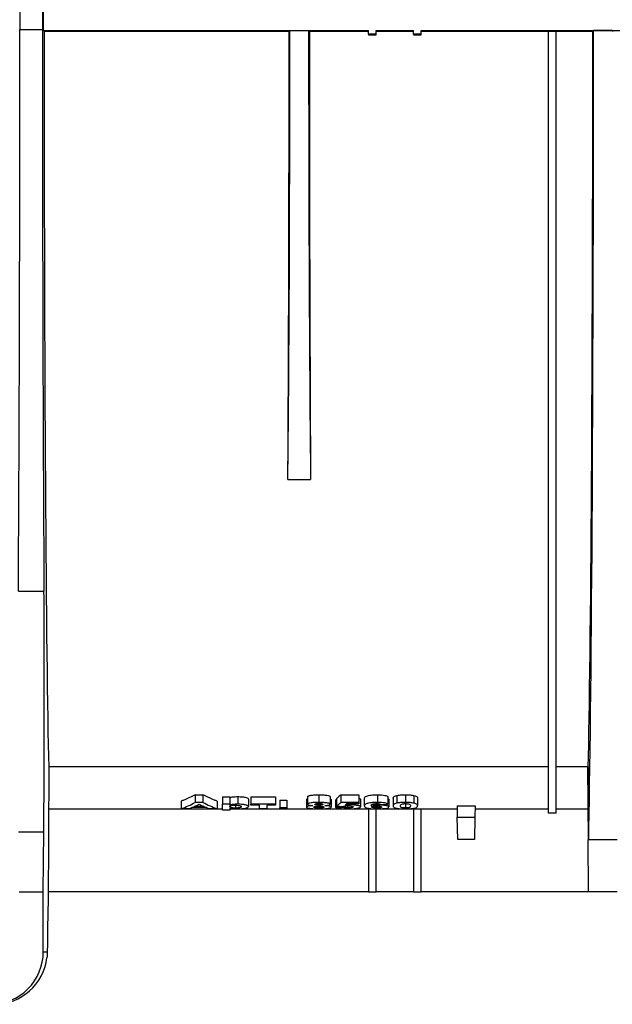
# Model space of a CAD drawing. Units: millimetres. Extents: x -626 to 6636, y -704 to 3696.
# Drawn here: x 1225 to 1383, y 2020 to 2283 of the extents above; entities that cross this region are included whole.
import ezdxf

# ---------------------------------------------------------------- set-up
doc = ezdxf.new("R2010")
doc.units = ezdxf.units.MM
doc.header["$LTSCALE"] = 10

msp = doc.modelspace()

# ---------------------------------------------------------------- linework, layer by layer
at = {"color": 7, "linetype": 'Continuous', "lineweight": 25}
for p, q in [((1225.17628, 2565.44694), (1225.17628, 2280.48185)), ((1231.17628, 2515.48185), (1231.17628, 2280.48185)), ((1231.42936, 2280.22877), (1231.42936, 2285.73493)), ((1225.17628, 2280.48185), (1231.17628, 2280.48185)), ((1231.63008, 2280.02805), (1231.42936, 2280.22877)), ((1231.42936, 2280.22877), (1297.17628, 2280.22877)), ((1231.63008, 2280.02805), (1296.97556, 2280.02805)), ((1297.17628, 2280.22877), (1296.97556, 2280.02805)), ((1297.17628, 2280.22877), (1302.17628, 2280.22877)), ((1302.17628, 2280.22877), (1318.17628, 2280.22877)), ((1302.17628, 2280.22877), (1302.377, 2280.02805)), ((1302.377, 2280.02805), (1318.17628, 2280.02805)), ((1318.17628, 2279.22877), (1318.17628, 2280.22877)), ((1320.17628, 2280.22877), (1330.17628, 2280.22877)), ((1320.17628, 2279.22877), (1320.17628, 2280.22877)), ((1320.17628, 2280.02805), (1330.17628, 2280.02805)), ((1330.17628, 2279.22877), (1330.17628, 2280.22877)), ((1332.17628, 2280.22877), (1440.67628, 2280.22877)), ((1332.17628, 2279.22877), (1332.17628, 2280.22877)), ((1332.17628, 2280.02805), (1366.17628, 2280.02805)), ((1366.17628, 2280.03678), (1368.17628, 2280.03678)), ((1366.17628, 2071.50151), (1366.17628, 2280.03678)), ((1368.17628, 2071.50151), (1368.17628, 2280.03678)), ((1368.17628, 2280.02805), (1377.97556, 2280.02805)), ((1378.17625, 2280.22874), (1377.97556, 2280.02805)), ((1383.17631, 2280.22874), (1378.17625, 2280.22874)), ((1383.17631, 2280.22874), (1383.377, 2280.02805)), ((1320.17628, 2279.22877), (1318.17628, 2279.22877)), ((1318.17628, 2279.22877), (1318.17628, 2279.02801)), ((1318.17628, 2279.02801), (1320.17628, 2279.02801)), ((1320.17628, 2279.02801), (1320.17628, 2279.22877)), ((1332.17628, 2279.22877), (1330.17628, 2279.22877)), ((1330.17628, 2279.22877), (1330.17628, 2279.02801)), ((1330.17628, 2279.02801), (1332.17628, 2279.02801)), ((1332.17628, 2279.02801), (1332.17628, 2279.22877)), ((1296.64302, 2160.48185), (1302.70954, 2160.48185)), ((1224.76166, 2130.6536), (1231.5909, 2130.6536)), ((1232.85489, 2083.79045), (1232.67041, 2047.17564)), ((1366.17628, 2083.79045), (1232.85489, 2083.79045)), ((1376.57657, 2083.79045), (1368.17628, 2083.79045)), ((1376.57657, 2083.79045), (1376.75074, 2083.79045)), ((1376.57657, 2083.79045), (1376.74622, 2064.35082)), ((1376.75074, 2083.79045), (1376.84869, 2064.35082)), ((1271.95633, 2076.36424), (1273.99359, 2076.36424)), ((1271.95633, 2076.36424), (1271.95633, 2074.32657)), ((1273.99359, 2076.36424), (1273.99359, 2074.32657)), ((1279.20192, 2075.85503), (1281.125, 2075.85503)), ((1279.20192, 2075.85503), (1279.20192, 2073.82238)), ((1281.125, 2075.85503), (1281.125, 2073.82238)), ((1283.26242, 2075.87844), (1283.26242, 2073.84557)), ((1286.125, 2075.22903), (1286.125, 2073.20252)), ((1286.76602, 2075.85503), (1293.30448, 2075.85503)), ((1286.76602, 2075.85503), (1286.76602, 2073.82238)), ((1293.30448, 2075.85503), (1293.30448, 2073.82238)), ((1294.45833, 2074.94617), (1296.38141, 2074.94617)), ((1294.45833, 2074.94617), (1294.45833, 2072.92242)), ((1296.38141, 2074.94617), (1296.38141, 2072.92242)), ((1301.63782, 2075.1007), (1301.63782, 2073.07545)), ((1301.89423, 2075.88431), (1301.89423, 2073.85138)), ((1304.90705, 2076.36424), (1304.90705, 2074.32657)), ((1307.91987, 2075.88431), (1307.91987, 2073.85138)), ((1308.17628, 2075.11388), (1308.17628, 2073.08849)), ((1309.33013, 2075.09397), (1309.33013, 2073.06878)), ((1309.58654, 2075.33596), (1309.58654, 2073.3084)), ((1310.74038, 2076.33915), (1315.61218, 2076.33915)), ((1310.74038, 2076.33915), (1310.74038, 2074.30173)), ((1315.61218, 2076.33915), (1315.61218, 2074.30173)), ((1315.99679, 2075.16431), (1315.99679, 2073.13844)), ((1317.02243, 2075.42484), (1317.02243, 2073.39642)), ((1320.56009, 2076.36424), (1320.56009, 2074.32657)), ((1323.30448, 2075.87002), (1323.30448, 2073.83722)), ((1323.56089, 2075.13774), (1323.56089, 2073.11212)), ((1324.71474, 2075.43951), (1324.71474, 2073.41094)), ((1325.70432, 2076.16783), (1325.70432, 2074.1321)), ((1327.98397, 2076.36424), (1327.98397, 2074.32657)), ((1330.27163, 2076.16554), (1330.27163, 2074.12983)), ((1331.2532, 2075.43609), (1331.2532, 2073.40756)), ((1279.20192, 2072.50185), (1232.79802, 2072.50185)), ((1268.17628, 2074.65668), (1268.17628, 2072.63575)), ((1270.22756, 2072.63575), (1268.17628, 2072.63575)), ((1274.90905, 2072.98194), (1271.07091, 2072.98194)), ((1274.29807, 2073.2483), (1271.67388, 2073.2483)), ((1273.99359, 2074.32657), (1271.95633, 2074.32657)), ((1277.79166, 2072.63575), (1275.7524, 2072.63575)), ((1277.79166, 2074.65668), (1277.79166, 2072.63575)), ((1279.20192, 2072.26492), (1279.20192, 2073.82238)), ((1281.125, 2073.82238), (1279.20192, 2073.82238)), ((1281.125, 2072.26492), (1279.20192, 2072.26492)), ((1281.125, 2073.82238), (1281.125, 2073.63493)), ((1281.125, 2072.77054), (1281.125, 2072.26492)), ((1318.17628, 2072.50185), (1281.125, 2072.50185)), ((1282.71554, 2073.57938), (1282.71554, 2072.82484)), ((1293.30448, 2073.82238), (1286.76602, 2073.82238)), ((1286.76602, 2073.57275), (1286.76602, 2073.82238)), ((1289.07371, 2073.57275), (1286.76602, 2073.57275)), ((1289.07371, 2072.63575), (1289.07371, 2073.57275)), ((1290.99679, 2072.63575), (1289.07371, 2072.63575)), ((1290.99679, 2073.57275), (1290.99679, 2072.63575)), ((1293.30448, 2073.57275), (1290.99679, 2073.57275)), ((1293.30448, 2073.82238), (1293.30448, 2073.57275)), ((1296.38141, 2072.92242), (1294.45833, 2072.92242)), ((1294.45833, 2072.63575), (1294.45833, 2072.92242)), ((1296.38141, 2072.63575), (1294.45833, 2072.63575)), ((1296.38141, 2072.92242), (1296.38141, 2072.63575)), ((1304.90104, 2074.02559), (1304.90104, 2073.6174)), ((1304.93109, 2073.34091), (1304.93109, 2072.84419)), ((1315.61218, 2074.30173), (1310.74038, 2074.30173)), ((1310.99679, 2073.27559), (1310.99679, 2073.10317)), ((1315.61218, 2073.93913), (1312.28285, 2073.93913)), ((1312.52323, 2073.39272), (1312.52323, 2072.86363)), ((1313.1242, 2073.93913), (1313.1242, 2073.68499)), ((1315.61218, 2074.30173), (1315.61218, 2073.93913)), ((1320.17628, 2072.51104), (1318.17628, 2072.51104)), ((1318.17628, 2072.51104), (1318.17628, 2050.48185)), ((1320.17628, 2050.48185), (1320.17628, 2072.51104)), ((1330.17628, 2072.50185), (1320.17628, 2072.50185)), ((1320.3778, 2073.30777), (1320.3778, 2072.86363)), ((1320.60617, 2073.99943), (1320.60617, 2073.63985)), ((1327.98397, 2074.01017), (1327.98397, 2072.86363)), ((1332.17628, 2072.51104), (1330.17628, 2072.51104)), ((1330.17628, 2072.51104), (1330.17628, 2050.48185)), ((1332.17628, 2050.48185), (1332.17628, 2072.51104)), ((1341.79192, 2072.50185), (1332.17628, 2072.50185)), ((1341.77544, 2073.44562), (1346.57711, 2073.44562)), ((1341.77544, 2073.44562), (1341.82901, 2070.37714)), ((1346.57711, 2073.44562), (1346.52355, 2070.37714)), ((1366.17628, 2072.50185), (1346.56064, 2072.50185)), ((1376.67508, 2072.50185), (1368.17628, 2072.50185)), ((1341.82901, 2070.37714), (1346.52355, 2070.37714)), ((1341.93191, 2064.48185), (1341.82901, 2070.37714)), ((1346.52355, 2070.37714), (1346.42065, 2064.48185)), ((1368.17628, 2071.50151), (1366.17628, 2071.50151)), ((1224.80972, 2066.48514), (1231.54284, 2066.48514)), ((1231.40318, 2050.48185), (1231.54284, 2066.48514)), ((1346.42065, 2064.48185), (1341.93191, 2064.48185)), ((1376.74622, 2064.35082), (1376.84869, 2064.35082)), ((1376.86725, 2050.48185), (1376.74622, 2064.35082)), ((1384.50387, 2064.35082), (1376.84869, 2064.35082)), ((1224.94938, 2050.48185), (1231.40318, 2050.48185)), ((1231.40318, 2034.48185), (1231.40318, 2050.48185)), ((1318.17628, 2050.48185), (1232.68707, 2050.48185)), ((1318.17628, 2050.48185), (1320.17628, 2050.48185)), ((1330.17628, 2050.48185), (1320.17628, 2050.48185)), ((1330.17628, 2050.48185), (1332.17628, 2050.48185)), ((1376.86725, 2050.48185), (1332.17628, 2050.48185)), ((1384.48531, 2050.48185), (1376.86725, 2050.48185)), ((1231.40318, 2034.48185), (1232.48584, 2034.48185))]:
    msp.add_line(p, q, dxfattribs=at)
for centre, major_axis, ratio, start_param, end_param in [((1222.90729, 2280.48185), (0, 260), 0.008726868, 4.098240902, 4.71238898), ((1233.44526, 2280.48185), (0, 260), 0.008726868, 1.570796327, 2.184944405), ((1233.44526, 2280.48185), (0, 208), 0.008726868, 1.572978066, 2.810327877), ((1295.88138, 2280.48185), (0, 148.38116), 0.008726868, 3.770402647, 4.710683365), ((1295.16037, 2280.48185), (0, 208), 0.008726868, 4.097432377, 4.710207241), ((1303.47118, 2280.48185), (0, 148.38116), 0.008726868, 1.572501942, 2.51278266), ((1304.19219, 2280.48185), (0, 208), 0.008726868, 1.572978066, 2.185752931), ((1376.16037, 2280.48185), (0, 208), 0.008726868, 3.47285743, 4.710207241), ((1376.16037, 2281.46832), (0, 231), 0.008726868, 3.490044006, 4.707022809), ((1231.23429, 2101.84048), (0, 50), 0.008726868, 3.926990817, 5.326537059), ((1256.83613, 2280.48185), (0, 210), 0.378004808, 3.284940222, 3.333239849), ((1259.26402, 2280.48185), (0, 210), 0.365451389, 3.284940222, 3.296052252), ((1259.27475, 2280.48185), (0, 210), 0.364955357, 3.304089499, 3.32143725), ((1286.73512, 2280.48185), (0, 210), 0.366071429, 2.961748057, 2.979095808), ((1289.18589, 2280.48185), (0, 210), 0.379807692, 2.949945459, 2.998245085), ((1286.71594, 2280.48185), (0, 210), 0.365451389, 2.987133055, 2.998245085), ((1056.18198, 2280.48185), (1617.77778, 0), 0.129807692, 4.86951364, 4.870556796), ((1302.42534, 2280.48185), (0, 210), 0.208544533, 3.305849041, 3.332618), ((1553.45123, 2280.48185), (1491.35593, 0), 0.140811456, 4.548132593, 4.549273453), ((1303.93498, 2280.48185), (0, 210), 0.219977553, 3.314664253, 3.323299092), ((981.45467, 2280.48185), (1920, 0), 0.109375, 4.890372366, 4.891390138), ((1232.84183, 1990.48185), (0, 60), 0.008726868, 0.333518113, 0.74758435), ((1217.40264, 2034.48185), (14.00053, 0), 0.999961923, 4.71238898, 6.283185307), ((1218.48478, 2034.48185), (9.98626, 9.89949), 0.991311211, 3.926990817, 5.38514961)]:
    msp.add_ellipse(centre, major_axis=major_axis, ratio=ratio, start_param=start_param, end_param=end_param, dxfattribs=at)
for points, knots in [([(1271.95633, 2076.36424), (1271.70525, 2076.23602), (1271.20307, 2075.97959), (1270.44822, 2075.61958), (1269.69219, 2075.27806), (1268.93493, 2074.95502), (1268.42919, 2074.75614), (1268.17628, 2074.65668)], [0, 0, 0, 0, 0.199935567, 0.399886582, 0.599869819, 0.799902041, 1, 1, 1, 1]), ([(1277.79166, 2074.65668), (1277.53754, 2074.75614), (1277.02939, 2074.95502), (1276.26853, 2075.27806), (1275.50889, 2075.61958), (1274.75043, 2075.97959), (1274.24586, 2076.23602), (1273.99359, 2076.36424)], [0, 0, 0, 0, 0.200098621, 0.400131193, 0.600114449, 0.800065133, 1, 1, 1, 1]), ([(1281.125, 2075.66572), (1281.24146, 2075.69709), (1281.37056, 2075.72669), (1281.66991, 2075.77956), (1281.8458, 2075.80263), (1282.21611, 2075.84016), (1282.41262, 2075.855), (1282.83265, 2075.87364), (1283.04676, 2075.87715), (1283.26242, 2075.87844)], [0, 0, 0, 0, 0.25, 0.25, 0.5, 0.5, 0.75, 0.75, 1, 1, 1, 1]), ([(1283.26242, 2075.87844), (1283.4846, 2075.87714), (1283.70354, 2075.8729), (1284.12965, 2075.85386), (1284.33881, 2075.83794), (1284.90837, 2075.77751), (1285.23015, 2075.72045), (1285.7253, 2075.5919), (1285.88967, 2075.52009), (1286.08505, 2075.37396), (1286.11594, 2075.30099), (1286.125, 2075.22903)], [0, 0, 0, 0, 0.125, 0.125, 0.25, 0.25, 0.5, 0.5, 0.75, 0.75, 1, 1, 1, 1]), ([(1301.63782, 2075.1007), (1301.65002, 2075.15935), (1301.6638, 2075.22561), (1301.87049, 2075.28285), (1301.89423, 2075.28942)], [0, 0, 0, 0, 0.885178137, 1, 1, 1, 1]), ([(1301.89423, 2075.88431), (1301.89888, 2075.91795), (1301.91502, 2075.95146), (1301.98438, 2076.0177), (1302.04015, 2076.05083), (1302.19705, 2076.11363), (1302.2942, 2076.14292), (1302.52324, 2076.19746), (1302.65709, 2076.22289), (1303.09006, 2076.28949), (1303.43715, 2076.32046), (1304.15402, 2076.35728), (1304.53215, 2076.36261), (1304.90705, 2076.36424)], [0, 0, 0, 0, 0.125, 0.125, 0.25, 0.25, 0.375, 0.375, 0.5, 0.5, 0.75, 0.75, 1, 1, 1, 1]), ([(1304.90705, 2076.36424), (1305.27788, 2076.36265), (1305.6433, 2076.35562), (1306.35282, 2076.32031), (1306.70266, 2076.29064), (1307.2848, 2076.20283), (1307.516, 2076.14527), (1307.82821, 2076.01961), (1307.91148, 2075.95194), (1307.91987, 2075.88431)], [0, 0, 0, 0, 0.25, 0.25, 0.5, 0.5, 0.75, 0.75, 1, 1, 1, 1]), ([(1307.91987, 2075.29789), (1308.00955, 2075.2619), (1308.15923, 2075.20184), (1308.1714, 2075.13905), (1308.17628, 2075.11388)], [0, 0, 0, 0, 0.599133398, 1, 1, 1, 1]), ([(1310.74038, 2076.33915), (1310.61243, 2076.22104), (1310.35652, 2075.98482), (1309.97188, 2075.65041), (1309.71499, 2075.44078), (1309.58654, 2075.33596)], [0, 0, 0, 0, 0.333315672, 0.666640348, 1, 1, 1, 1]), ([(1315.61218, 2075.4421), (1315.73414, 2075.39455), (1315.96651, 2075.30396), (1315.98704, 2075.20929), (1315.99679, 2075.16431)], [0, 0, 0, 0, 0.524904062, 1, 1, 1, 1]), ([(1317.02243, 2075.42484), (1317.0304, 2075.52408), (1317.05242, 2075.62554), (1317.22755, 2075.8305), (1317.3867, 2075.93602), (1317.933, 2076.12946), (1318.34994, 2076.2162), (1319.36149, 2076.3362), (1319.96027, 2076.36148), (1320.56009, 2076.36424)], [0, 0, 0, 0, 0.25, 0.25, 0.5, 0.5, 0.75, 0.75, 1, 1, 1, 1]), ([(1320.56009, 2076.36424), (1320.91249, 2076.363), (1321.2578, 2076.35443), (1321.91782, 2076.30611), (1322.21646, 2076.26761), (1322.70737, 2076.1721), (1322.89396, 2076.11464), (1323.09687, 2076.02518), (1323.15235, 2075.99475), (1323.24256, 2075.93293), (1323.27453, 2075.90136), (1323.30448, 2075.87002)], [0, 0, 0, 0, 0.25, 0.25, 0.5, 0.5, 0.75, 0.75, 0.875, 0.875, 1, 1, 1, 1]), ([(1323.30448, 2075.3452), (1323.38504, 2075.31166), (1323.54796, 2075.24383), (1323.55655, 2075.17336), (1323.56089, 2075.13774)], [0, 0, 0, 0, 0.494452706, 1, 1, 1, 1]), ([(1324.71474, 2075.43951), (1324.71878, 2075.55974), (1324.75549, 2075.6839), (1324.96486, 2075.87152), (1325.05749, 2075.93366), (1325.31705, 2076.05462), (1325.48673, 2076.11407), (1325.70432, 2076.16783)], [0, 0, 0, 0, 0.5, 0.5, 0.75, 0.75, 1, 1, 1, 1]), ([(1325.70432, 2076.16783), (1325.84394, 2076.19897), (1325.99353, 2076.22813), (1326.3269, 2076.27918), (1326.51652, 2076.30076), (1326.91292, 2076.3337), (1327.11919, 2076.34561), (1327.54694, 2076.36072), (1327.76584, 2076.36319), (1327.98397, 2076.36424)], [0, 0, 0, 0, 0.25, 0.25, 0.5, 0.5, 0.75, 0.75, 1, 1, 1, 1]), ([(1327.98397, 2076.36424), (1328.20246, 2076.36321), (1328.42039, 2076.36099), (1328.85094, 2076.34534), (1329.05852, 2076.33328), (1329.45478, 2076.30001), (1329.64473, 2076.27802), (1329.98041, 2076.22624), (1330.13111, 2076.19685), (1330.27163, 2076.16554)], [0, 0, 0, 0, 0.25, 0.25, 0.5, 0.5, 0.75, 0.75, 1, 1, 1, 1]), ([(1330.27163, 2076.16554), (1330.48939, 2076.11151), (1330.65991, 2076.05371), (1330.92649, 2075.93293), (1331.02225, 2075.86975), (1331.22332, 2075.68168), (1331.24908, 2075.55671), (1331.2532, 2075.43609)], [0, 0, 0, 0, 0.25, 0.25, 0.5, 0.5, 1, 1, 1, 1]), ([(1283.26242, 2073.84557), (1283.04842, 2073.84429), (1282.8368, 2073.84083), (1282.42541, 2073.82307), (1282.22317, 2073.80823), (1281.85243, 2073.77129), (1281.68038, 2073.74928), (1281.37307, 2073.69594), (1281.24236, 2073.66624), (1281.125, 2073.63493)], [0, 0, 0, 0, 0.25, 0.25, 0.5, 0.5, 0.75, 0.75, 1, 1, 1, 1]), ([(1281.125, 2073.21621), (1281.12689, 2073.2576), (1281.14205, 2073.29909), (1281.22952, 2073.3814), (1281.30571, 2073.42315), (1281.55545, 2073.49932), (1281.73059, 2073.53347), (1282.05518, 2073.57021), (1282.17449, 2073.57984), (1282.42207, 2073.59173), (1282.55271, 2073.59459), (1282.68349, 2073.59504)], [0, 0, 0, 0, 0.25, 0.25, 0.5, 0.5, 0.75, 0.75, 0.875, 0.875, 1, 1, 1, 1]), ([(1282.71554, 2072.82484), (1282.1548, 2072.82813), (1281.65071, 2072.88572), (1281.29342, 2073.00015), (1281.22268, 2073.04228), (1281.14178, 2073.12791), (1281.12982, 2073.17173), (1281.125, 2073.21621)], [0, 0, 0, 0, 0.5, 0.5, 0.75, 0.75, 1, 1, 1, 1]), ([(1281.125, 2072.77054), (1281.39715, 2072.7275), (1281.6881, 2072.68673), (1282.2008, 2072.64457), (1282.39107, 2072.63427), (1282.77926, 2072.62107), (1282.97733, 2072.61793), (1283.17828, 2072.61729)], [0, 0, 0, 0, 0.5, 0.5, 0.75, 0.75, 1, 1, 1, 1]), ([(1282.68349, 2073.59504), (1283.21389, 2073.59119), (1283.69432, 2073.52961), (1284.03838, 2073.41146), (1284.10884, 2073.369), (1284.18894, 2073.28429), (1284.20017, 2073.24194), (1284.20192, 2073.19992)], [0, 0, 0, 0, 0.5, 0.5, 0.75, 0.75, 1, 1, 1, 1]), ([(1284.20192, 2073.19992), (1284.19962, 2073.15722), (1284.18789, 2073.11512), (1284.11583, 2073.03243), (1284.05817, 2072.99238), (1283.84079, 2072.91806), (1283.67248, 2072.88467), (1283.35343, 2072.84919), (1283.23345, 2072.83962), (1282.98045, 2072.82759), (1282.84909, 2072.82536), (1282.71554, 2072.82484)], [0, 0, 0, 0, 0.25, 0.25, 0.5, 0.5, 0.75, 0.75, 0.875, 0.875, 1, 1, 1, 1]), ([(1283.17828, 2072.61729), (1283.40668, 2072.61834), (1283.63111, 2072.62239), (1284.06989, 2072.63826), (1284.28575, 2072.65035), (1284.86977, 2072.69904), (1285.2019, 2072.7464), (1285.58367, 2072.82933), (1285.69125, 2072.85976), (1285.86287, 2072.92293), (1285.92867, 2072.95593), (1286.07979, 2073.0586), (1286.11692, 2073.12961), (1286.125, 2073.20252)], [0, 0, 0, 0, 0.125, 0.125, 0.25, 0.25, 0.5, 0.5, 0.625, 0.625, 0.75, 0.75, 1, 1, 1, 1]), ([(1286.125, 2073.20252), (1286.11597, 2073.27357), (1286.08509, 2073.34554), (1285.94054, 2073.45328), (1285.87488, 2073.48938), (1285.70796, 2073.55873), (1285.60635, 2073.59222), (1285.2362, 2073.68796), (1284.91897, 2073.74416), (1284.34648, 2073.80483), (1284.14365, 2073.82043), (1283.70856, 2073.84003), (1283.48638, 2073.84426), (1283.26242, 2073.84557)], [0, 0, 0, 0, 0.25, 0.25, 0.375, 0.375, 0.5, 0.5, 0.75, 0.75, 0.875, 0.875, 1, 1, 1, 1]), ([(1303.33854, 2073.49335), (1303.08726, 2073.47472), (1302.84884, 2073.45277), (1302.41858, 2073.39708), (1302.22859, 2073.36322), (1301.93394, 2073.28813), (1301.82006, 2073.24681), (1301.67916, 2073.16228), (1301.64813, 2073.11853), (1301.63782, 2073.07545)], [0, 0, 0, 0, 0.25, 0.25, 0.5, 0.5, 0.75, 0.75, 1, 1, 1, 1]), ([(1301.63782, 2073.07545), (1301.6428, 2073.04056), (1301.65484, 2073.0062), (1301.73632, 2072.93959), (1301.80143, 2072.90675), (1301.97918, 2072.84544), (1302.09261, 2072.81718), (1302.37189, 2072.76546), (1302.53209, 2072.74238), (1302.70352, 2072.72132)], [0, 0, 0, 0, 0.25, 0.25, 0.5, 0.5, 0.75, 0.75, 1, 1, 1, 1]), ([(1304.90705, 2074.32657), (1304.53559, 2074.32497), (1304.16727, 2074.31998), (1303.45444, 2074.28446), (1303.1054, 2074.25433), (1302.52192, 2074.16658), (1302.28056, 2074.11095), (1301.96358, 2073.98647), (1301.90361, 2073.91853), (1301.89423, 2073.85138)], [0, 0, 0, 0, 0.25, 0.25, 0.5, 0.5, 0.75, 0.75, 1, 1, 1, 1]), ([(1301.89423, 2073.85138), (1301.8987, 2073.8314), (1301.90436, 2073.81156), (1301.93249, 2073.7727), (1301.95638, 2073.75374), (1302.05302, 2073.69805), (1302.15082, 2073.66196), (1302.40357, 2073.59834), (1302.56624, 2073.57065), (1302.93036, 2073.52631), (1303.13129, 2073.5084), (1303.33854, 2073.49335)], [0, 0, 0, 0, 0.125, 0.125, 0.25, 0.25, 0.5, 0.5, 0.75, 0.75, 1, 1, 1, 1]), ([(1302.70352, 2072.72132), (1302.86422, 2072.7034), (1303.03076, 2072.6869), (1303.39024, 2072.65989), (1303.57639, 2072.64911), (1303.9594, 2072.63255), (1304.15685, 2072.62649), (1304.55747, 2072.619), (1304.7592, 2072.61796), (1304.96113, 2072.61729)], [0, 0, 0, 0, 0.25, 0.25, 0.5, 0.5, 0.75, 0.75, 1, 1, 1, 1]), ([(1303.56089, 2073.10445), (1303.56844, 2073.1346), (1303.58773, 2073.16468), (1303.70497, 2073.22299), (1303.79069, 2073.25114), (1304.01552, 2073.30186), (1304.16545, 2073.32346), (1304.51415, 2073.34932), (1304.70986, 2073.35346), (1304.90304, 2073.35441)], [0, 0, 0, 0, 0.25, 0.25, 0.5, 0.5, 0.75, 0.75, 1, 1, 1, 1]), ([(1304.93109, 2072.84419), (1304.82844, 2072.84442), (1304.72695, 2072.8457), (1304.52862, 2072.85252), (1304.43028, 2072.85769), (1304.16059, 2072.87872), (1304.00443, 2072.89984), (1303.76346, 2072.95004), (1303.6787, 2072.97912), (1303.58043, 2073.04058), (1303.56451, 2073.07224), (1303.56089, 2073.10445)], [0, 0, 0, 0, 0.125, 0.125, 0.25, 0.25, 0.5, 0.5, 0.75, 0.75, 1, 1, 1, 1]), ([(1303.8173, 2073.82419), (1303.82263, 2073.85087), (1303.83363, 2073.87753), (1303.92709, 2073.92893), (1304.00314, 2073.95317), (1304.20707, 2073.99398), (1304.33354, 2074.01016), (1304.61417, 2074.02984), (1304.76739, 2074.03276), (1304.91907, 2074.03401)], [0, 0, 0, 0, 0.25, 0.25, 0.5, 0.5, 0.75, 0.75, 1, 1, 1, 1]), ([(1304.90104, 2073.6174), (1304.75067, 2073.61869), (1304.60151, 2073.62105), (1304.31917, 2073.64021), (1304.19168, 2073.65576), (1303.99157, 2073.69508), (1303.91919, 2073.71907), (1303.83489, 2073.77008), (1303.8224, 2073.79717), (1303.8173, 2073.82419)], [0, 0, 0, 0, 0.25, 0.25, 0.5, 0.5, 0.75, 0.75, 1, 1, 1, 1]), ([(1305.99679, 2073.82527), (1305.9919, 2073.79828), (1305.98227, 2073.77158), (1305.89405, 2073.72029), (1305.82141, 2073.69618), (1305.62043, 2073.65632), (1305.49229, 2073.64072), (1305.20973, 2073.62161), (1305.05434, 2073.61864), (1304.90104, 2073.6174)], [0, 0, 0, 0, 0.25, 0.25, 0.5, 0.5, 0.75, 0.75, 1, 1, 1, 1]), ([(1304.90304, 2073.35441), (1305.00035, 2073.35409), (1305.09701, 2073.35313), (1305.28556, 2073.34646), (1305.37937, 2073.3413), (1305.64083, 2073.32085), (1305.79276, 2073.29987), (1306.03736, 2073.25114), (1306.1244, 2073.2224), (1306.22867, 2073.16245), (1306.24949, 2073.13159), (1306.2532, 2073.10093)], [0, 0, 0, 0, 0.125, 0.125, 0.25, 0.25, 0.5, 0.5, 0.75, 0.75, 1, 1, 1, 1]), ([(1307.91987, 2073.85138), (1307.91569, 2073.88477), (1307.89294, 2073.91779), (1307.81151, 2073.98303), (1307.75173, 2074.01564), (1307.59746, 2074.07748), (1307.50352, 2074.10676), (1307.27892, 2074.16157), (1307.14761, 2074.18698), (1306.71676, 2074.2521), (1306.36921, 2074.28197), (1305.65427, 2074.31779), (1305.27987, 2074.32499), (1304.90705, 2074.32657)], [0, 0, 0, 0, 0.125, 0.125, 0.25, 0.25, 0.375, 0.375, 0.5, 0.5, 0.75, 0.75, 1, 1, 1, 1]), ([(1304.91907, 2074.03401), (1304.99302, 2074.03338), (1305.06697, 2074.03275), (1305.21177, 2074.02854), (1305.28261, 2074.02495), (1305.49055, 2074.00986), (1305.61603, 2073.99394), (1305.81419, 2073.95377), (1305.88845, 2073.92966), (1305.97647, 2073.87875), (1305.99172, 2073.85183), (1305.99679, 2073.82527)], [0, 0, 0, 0, 0.125, 0.125, 0.25, 0.25, 0.5, 0.5, 0.75, 0.75, 1, 1, 1, 1]), ([(1306.2532, 2073.10093), (1306.25018, 2073.06948), (1306.23728, 2073.03858), (1306.14844, 2072.97897), (1306.07507, 2072.9495), (1305.84467, 2072.89976), (1305.69256, 2072.8787), (1305.33406, 2072.85057), (1305.13365, 2072.84481), (1304.93109, 2072.84419)], [0, 0, 0, 0, 0.25, 0.25, 0.5, 0.5, 0.75, 0.75, 1, 1, 1, 1]), ([(1304.96113, 2072.61729), (1305.38466, 2072.61873), (1305.79827, 2072.62766), (1306.39801, 2072.65696), (1306.59257, 2072.66947), (1306.95457, 2072.70022), (1307.12609, 2072.71887), (1307.42868, 2072.76193), (1307.56218, 2072.78578), (1307.79393, 2072.83831), (1307.8906, 2072.8668), (1308.11135, 2072.95603), (1308.16563, 2073.02184), (1308.17628, 2073.08849)], [0, 0, 0, 0, 0.25, 0.25, 0.375, 0.375, 0.5, 0.5, 0.625, 0.625, 0.75, 0.75, 1, 1, 1, 1]), ([(1306.46154, 2073.49335), (1306.56384, 2073.50113), (1306.6661, 2073.50893), (1306.86202, 2073.52692), (1306.95568, 2073.5371), (1307.22459, 2073.57103), (1307.38715, 2073.59859), (1307.6506, 2073.66087), (1307.75627, 2073.69627), (1307.88435, 2073.77109), (1307.91111, 2073.81111), (1307.91987, 2073.85138)], [0, 0, 0, 0, 0.125, 0.125, 0.25, 0.25, 0.5, 0.5, 0.75, 0.75, 1, 1, 1, 1]), ([(1308.17628, 2073.08849), (1308.17343, 2073.13094), (1308.14277, 2073.17307), (1307.99289, 2073.25553), (1307.8776, 2073.2962), (1307.57346, 2073.36804), (1307.38229, 2073.40093), (1306.95213, 2073.45435), (1306.71117, 2073.47565), (1306.46154, 2073.49335)], [0, 0, 0, 0, 0.25, 0.25, 0.5, 0.5, 0.75, 0.75, 1, 1, 1, 1]), ([(1309.33013, 2073.06878), (1309.38604, 2073.00483), (1309.48899, 2072.94414), (1309.73929, 2072.85872), (1309.83789, 2072.8317), (1310.06753, 2072.78152), (1310.20085, 2072.75799), (1310.49731, 2072.7165), (1310.66027, 2072.69881), (1311.01227, 2072.66872), (1311.20222, 2072.65635), (1311.78086, 2072.62755), (1312.19071, 2072.61836), (1312.60336, 2072.61729)], [0, 0, 0, 0, 0.25, 0.25, 0.375, 0.375, 0.5, 0.5, 0.625, 0.625, 0.75, 0.75, 1, 1, 1, 1]), ([(1312.52323, 2072.86363), (1312.42369, 2072.86443), (1312.32465, 2072.86563), (1312.13058, 2072.87124), (1312.03482, 2072.87609), (1311.76287, 2072.89514), (1311.60135, 2072.91356), (1311.32952, 2072.95805), (1311.21906, 2072.98433), (1311.0719, 2073.04138), (1311.02871, 2073.07206), (1310.99679, 2073.10317)], [0, 0, 0, 0, 0.125, 0.125, 0.25, 0.25, 0.5, 0.5, 0.75, 0.75, 1, 1, 1, 1]), ([(1311.26522, 2073.26936), (1311.44384, 2073.30407), (1311.64113, 2073.33722), (1311.99514, 2073.37224), (1312.12433, 2073.3819), (1312.38993, 2073.39378), (1312.52651, 2073.39659), (1312.66546, 2073.39743)], [0, 0, 0, 0, 0.5, 0.5, 0.75, 0.75, 1, 1, 1, 1]), ([(1313.1242, 2073.68499), (1312.90579, 2073.68322), (1312.68751, 2073.67865), (1312.37462, 2073.66143), (1312.27323, 2073.65458), (1312.07817, 2073.63813), (1311.98419, 2073.62863), (1311.89022, 2073.61915)], [0, 0, 0, 0, 0.5, 0.5, 0.75, 0.75, 1, 1, 1, 1]), ([(1314.07371, 2073.13168), (1314.06799, 2073.09704), (1314.0531, 2073.06302), (1313.93961, 2072.99801), (1313.84296, 2072.96651), (1313.55528, 2072.9155), (1313.36958, 2072.89563), (1312.96592, 2072.86937), (1312.7448, 2072.86422), (1312.52323, 2072.86363)], [0, 0, 0, 0, 0.25, 0.25, 0.5, 0.5, 0.75, 0.75, 1, 1, 1, 1]), ([(1312.60336, 2072.61729), (1312.86254, 2072.61827), (1313.11894, 2072.62153), (1313.62294, 2072.6354), (1313.87482, 2072.64629), (1314.57293, 2072.69406), (1314.96273, 2072.74592), (1315.28766, 2072.80617)], [0, 0, 0, 0, 0.25, 0.25, 0.5, 0.5, 1, 1, 1, 1]), ([(1312.66546, 2073.39743), (1312.87032, 2073.39683), (1313.07494, 2073.39164), (1313.44955, 2073.36502), (1313.61672, 2073.34398), (1313.87449, 2073.29252), (1313.95725, 2073.26094), (1314.05415, 2073.19663), (1314.0705, 2073.16413), (1314.07371, 2073.13168)], [0, 0, 0, 0, 0.25, 0.25, 0.5, 0.5, 0.75, 0.75, 1, 1, 1, 1]), ([(1315.99679, 2073.13844), (1315.98659, 2073.2029), (1315.94873, 2073.26772), (1315.76955, 2073.36277), (1315.69017, 2073.39449), (1315.49891, 2073.45437), (1315.38649, 2073.48273), (1315.12561, 2073.53585), (1314.97894, 2073.56065), (1314.66448, 2073.60448), (1314.49406, 2073.6236), (1314.12383, 2073.65504), (1313.93174, 2073.66631), (1313.5348, 2073.68062), (1313.32954, 2073.68401), (1313.1242, 2073.68499)], [0, 0, 0, 0, 0.25, 0.25, 0.375, 0.375, 0.5, 0.5, 0.625, 0.625, 0.75, 0.75, 0.875, 0.875, 1, 1, 1, 1]), ([(1315.28766, 2072.80617), (1315.39971, 2072.82968), (1315.50749, 2072.85376), (1315.68819, 2072.90563), (1315.76175, 2072.93262), (1315.87966, 2072.98852), (1315.92534, 2073.01739), (1315.98337, 2073.07726), (1315.9916, 2073.1077), (1315.99679, 2073.13844)], [0, 0, 0, 0, 0.25, 0.25, 0.5, 0.5, 0.75, 0.75, 1, 1, 1, 1]), ([(1320.56009, 2074.32657), (1320.26115, 2074.32521), (1319.96762, 2074.31852), (1319.39514, 2074.29095), (1319.11229, 2074.26939), (1318.35802, 2074.18124), (1317.93977, 2074.09588), (1317.38821, 2073.9037), (1317.2301, 2073.80031), (1317.05239, 2073.59585), (1317.03042, 2073.49499), (1317.02243, 2073.39642)], [0, 0, 0, 0, 0.125, 0.125, 0.25, 0.25, 0.5, 0.5, 0.75, 0.75, 1, 1, 1, 1]), ([(1317.02243, 2073.39642), (1317.02794, 2073.30145), (1317.0489, 2073.20908), (1317.21774, 2073.03109), (1317.37038, 2072.94446), (1317.76336, 2072.82944), (1317.92995, 2072.7939), (1318.31232, 2072.73192), (1318.53411, 2072.70447), (1319.26227, 2072.63843), (1319.83789, 2072.61961), (1320.41586, 2072.61729)], [0, 0, 0, 0, 0.25, 0.25, 0.5, 0.5, 0.625, 0.625, 0.75, 0.75, 1, 1, 1, 1]), ([(1318.79928, 2073.49472), (1318.82031, 2073.54578), (1318.84414, 2073.59744), (1318.92291, 2073.70152), (1318.97559, 2073.75377), (1319.10392, 2073.83124), (1319.15646, 2073.85654), (1319.30042, 2073.90402), (1319.39347, 2073.92626), (1319.60711, 2073.96494), (1319.73125, 2073.98189), (1320.00783, 2074.0044), (1320.16065, 2074.00947), (1320.3137, 2074.01017)], [0, 0, 0, 0, 0.25, 0.25, 0.5, 0.5, 0.625, 0.625, 0.75, 0.75, 0.875, 0.875, 1, 1, 1, 1]), ([(1320.60617, 2073.63985), (1320.4337, 2073.63882), (1320.26295, 2073.63623), (1319.92842, 2073.62479), (1319.76294, 2073.61533), (1319.45107, 2073.58981), (1319.30617, 2073.57425), (1319.03671, 2073.53809), (1318.91538, 2073.51659), (1318.79928, 2073.49472)], [0, 0, 0, 0, 0.25, 0.25, 0.5, 0.5, 0.75, 0.75, 1, 1, 1, 1]), ([(1318.94551, 2073.11917), (1318.94903, 2073.14848), (1318.96297, 2073.17775), (1319.06652, 2073.23461), (1319.1532, 2073.26213), (1319.40663, 2073.30737), (1319.56293, 2073.32535), (1319.90481, 2073.34922), (1320.0938, 2073.35312), (1320.28165, 2073.35441)], [0, 0, 0, 0, 0.25, 0.25, 0.5, 0.5, 0.75, 0.75, 1, 1, 1, 1]), ([(1320.3778, 2072.86363), (1320.27572, 2072.86442), (1320.17369, 2072.86526), (1319.97561, 2072.87179), (1319.87784, 2072.87725), (1319.60358, 2072.89796), (1319.43855, 2072.9175), (1319.17575, 2072.96482), (1319.07899, 2072.99346), (1318.96833, 2073.05439), (1318.94784, 2073.0867), (1318.94551, 2073.11917)], [0, 0, 0, 0, 0.125, 0.125, 0.25, 0.25, 0.5, 0.5, 0.75, 0.75, 1, 1, 1, 1]), ([(1320.28165, 2073.35441), (1320.4794, 2073.35281), (1320.67492, 2073.34914), (1321.04141, 2073.32209), (1321.20596, 2073.30209), (1321.45147, 2073.25178), (1321.53109, 2073.22133), (1321.62053, 2073.15964), (1321.63465, 2073.12781), (1321.63782, 2073.09646)], [0, 0, 0, 0, 0.25, 0.25, 0.5, 0.5, 0.75, 0.75, 1, 1, 1, 1]), ([(1320.3137, 2074.01017), (1320.3871, 2074.00953), (1320.4605, 2074.0089), (1320.60364, 2074.00431), (1320.67363, 2074.00059), (1320.87815, 2073.98451), (1320.99846, 2073.96756), (1321.18331, 2073.92606), (1321.24745, 2073.90144), (1321.33572, 2073.8513), (1321.36185, 2073.82524), (1321.38141, 2073.79928)], [0, 0, 0, 0, 0.125, 0.125, 0.25, 0.25, 0.5, 0.5, 0.75, 0.75, 1, 1, 1, 1]), ([(1321.63782, 2073.09646), (1321.63421, 2073.06712), (1321.62516, 2073.03813), (1321.54489, 2072.98176), (1321.47639, 2072.95418), (1321.24919, 2072.90903), (1321.0946, 2072.89181), (1320.75344, 2072.86879), (1320.565, 2072.86491), (1320.3778, 2072.86363)], [0, 0, 0, 0, 0.25, 0.25, 0.5, 0.5, 0.75, 0.75, 1, 1, 1, 1]), ([(1320.41586, 2072.61729), (1320.84368, 2072.61868), (1321.26309, 2072.62642), (1322.06382, 2072.67136), (1322.42258, 2072.70733), (1323.00861, 2072.79837), (1323.22165, 2072.85538), (1323.48993, 2072.97787), (1323.55219, 2073.04429), (1323.56089, 2073.11212)], [0, 0, 0, 0, 0.25, 0.25, 0.5, 0.5, 0.75, 0.75, 1, 1, 1, 1]), ([(1323.30448, 2073.83722), (1323.27469, 2073.86809), (1323.24308, 2073.89907), (1323.15354, 2073.96002), (1323.09834, 2073.99013), (1322.89543, 2074.07897), (1322.71154, 2074.13534), (1322.21921, 2074.23055), (1321.92344, 2074.26836), (1321.26653, 2074.31647), (1320.91376, 2074.32534), (1320.56009, 2074.32657)], [0, 0, 0, 0, 0.125, 0.125, 0.25, 0.25, 0.5, 0.5, 0.75, 0.75, 1, 1, 1, 1]), ([(1323.56089, 2073.11212), (1323.55608, 2073.14412), (1323.54546, 2073.17627), (1323.48839, 2073.24031), (1323.44049, 2073.27238), (1323.30848, 2073.3352), (1323.22518, 2073.36542), (1323.01887, 2073.42289), (1322.89576, 2073.45049), (1322.48832, 2073.52598), (1322.15565, 2073.56849), (1321.60776, 2073.61141), (1321.41491, 2073.62204), (1321.01356, 2073.63562), (1320.81056, 2073.63883), (1320.60617, 2073.63985)], [0, 0, 0, 0, 0.125, 0.125, 0.25, 0.25, 0.375, 0.375, 0.5, 0.5, 0.75, 0.75, 0.875, 0.875, 1, 1, 1, 1]), ([(1325.70432, 2074.1321), (1325.48556, 2074.07858), (1325.32001, 2074.0211), (1325.06012, 2073.90172), (1324.96583, 2073.83941), (1324.75595, 2073.65365), (1324.71879, 2073.53025), (1324.71474, 2073.41094)], [0, 0, 0, 0, 0.25, 0.25, 0.5, 0.5, 1, 1, 1, 1]), ([(1324.71474, 2073.41094), (1324.71931, 2073.31514), (1324.73499, 2073.22179), (1324.8792, 2073.04072), (1325.00685, 2072.95472), (1325.46658, 2072.79547), (1325.85414, 2072.72823), (1326.57624, 2072.66088), (1326.84816, 2072.64466), (1327.4041, 2072.62369), (1327.69391, 2072.61849), (1327.98397, 2072.61729)], [0, 0, 0, 0, 0.25, 0.25, 0.5, 0.5, 0.75, 0.75, 0.875, 0.875, 1, 1, 1, 1]), ([(1327.98397, 2074.32657), (1327.76745, 2074.32554), (1327.55201, 2074.32315), (1327.12884, 2074.30858), (1326.91809, 2074.29666), (1326.52224, 2074.26429), (1326.3364, 2074.24364), (1325.99575, 2074.19229), (1325.84469, 2074.1631), (1325.70432, 2074.1321)], [0, 0, 0, 0, 0.25, 0.25, 0.5, 0.5, 0.75, 0.75, 1, 1, 1, 1]), ([(1327.98397, 2072.86363), (1327.89887, 2072.86428), (1327.81423, 2072.86527), (1327.64857, 2072.87007), (1327.56709, 2072.87427), (1327.41227, 2072.88538), (1327.33968, 2072.89211), (1327.20907, 2072.90918), (1327.15342, 2072.91912), (1327.00999, 2072.95157), (1326.9418, 2072.97586), (1326.82936, 2073.02549), (1326.78794, 2073.0515), (1326.69616, 2073.13041), (1326.67263, 2073.18463), (1326.64062, 2073.29481), (1326.63759, 2073.35077), (1326.63782, 2073.40756)], [0, 0, 0, 0, 0.0625, 0.0625, 0.125, 0.125, 0.1875, 0.1875, 0.25, 0.25, 0.375, 0.375, 0.5, 0.5, 0.75, 0.75, 1, 1, 1, 1]), ([(1326.63782, 2073.40756), (1326.6403, 2073.47615), (1326.64611, 2073.54596), (1326.70028, 2073.68763), (1326.74565, 2073.75922), (1326.85216, 2073.83034)], [0, 0, 0, 0, 0.5, 0.5, 1, 1, 1, 1]), ([(1326.85216, 2073.83034), (1326.93616, 2073.87677), (1327.03428, 2073.92442), (1327.3349, 2073.97598), (1327.45211, 2073.98871), (1327.71053, 2074.00577), (1327.84677, 2074.00907), (1327.98397, 2074.01017)], [0, 0, 0, 0, 0.5, 0.5, 0.75, 0.75, 1, 1, 1, 1]), ([(1330.27163, 2074.12983), (1330.13123, 2074.16081), (1329.98083, 2074.18984), (1329.64681, 2074.24091), (1329.45745, 2074.26272), (1329.05969, 2074.29586), (1328.85258, 2074.30777), (1328.42388, 2074.32326), (1328.20328, 2074.32555), (1327.98397, 2074.32657)], [0, 0, 0, 0, 0.25, 0.25, 0.5, 0.5, 0.75, 0.75, 1, 1, 1, 1]), ([(1327.98397, 2074.01017), (1328.06958, 2074.00946), (1328.15454, 2074.00817), (1328.32025, 2074.00178), (1328.40197, 2073.99664), (1328.63427, 2073.97627), (1328.76652, 2073.95494), (1328.95563, 2073.90315), (1329.02599, 2073.87487), (1329.13893, 2073.81748), (1329.17943, 2073.78771), (1329.26881, 2073.69876), (1329.29255, 2073.63944), (1329.324, 2073.52231), (1329.3273, 2073.46452), (1329.33013, 2073.40756)], [0, 0, 0, 0, 0.0625, 0.0625, 0.125, 0.125, 0.25, 0.25, 0.375, 0.375, 0.5, 0.5, 0.75, 0.75, 1, 1, 1, 1]), ([(1329.11578, 2073.01511), (1329.07387, 2072.99502), (1329.02968, 2072.97521), (1328.90986, 2072.93784), (1328.83308, 2072.92023), (1328.6347, 2072.8919), (1328.51467, 2072.88131), (1328.25598, 2072.86709), (1328.1207, 2072.86458), (1327.98397, 2072.86363)], [0, 0, 0, 0, 0.25, 0.25, 0.5, 0.5, 0.75, 0.75, 1, 1, 1, 1]), ([(1327.98397, 2072.61729), (1328.20013, 2072.61804), (1328.41522, 2072.61984), (1328.83813, 2072.63059), (1329.04862, 2072.63948), (1329.44414, 2072.66377), (1329.63086, 2072.67931), (1329.97183, 2072.71865), (1330.12297, 2072.74132), (1330.26362, 2072.76578)], [0, 0, 0, 0, 0.25, 0.25, 0.5, 0.5, 0.75, 0.75, 1, 1, 1, 1]), ([(1329.33013, 2073.40756), (1329.32763, 2073.33932), (1329.32192, 2073.27225), (1329.26786, 2073.14079), (1329.22197, 2073.0767), (1329.11578, 2073.01511)], [0, 0, 0, 0, 0.5, 0.5, 1, 1, 1, 1]), ([(1330.26362, 2072.76578), (1330.48331, 2072.80808), (1330.64878, 2072.85468), (1330.90833, 2072.95444), (1331.00232, 2073.00796), (1331.21527, 2073.17232), (1331.24915, 2073.28833), (1331.2532, 2073.40756)], [0, 0, 0, 0, 0.25, 0.25, 0.5, 0.5, 1, 1, 1, 1]), ([(1331.2532, 2073.40756), (1331.24908, 2073.52701), (1331.22359, 2073.65053), (1331.02197, 2073.8372), (1330.92735, 2073.89896), (1330.66252, 2074.0181), (1330.48964, 2074.07628), (1330.27163, 2074.12983)], [0, 0, 0, 0, 0.5, 0.5, 0.75, 0.75, 1, 1, 1, 1])]:
    msp.add_open_spline(points, degree=3, knots=knots, dxfattribs=at)
msp.add_open_spline([(1232.48584, 2034.48185), (1232.48099, 2033.96671), (1232.4479, 2033.4421), (1232.38286, 2032.90826)], degree=3, dxfattribs=at)

doc.saveas('drawing.dxf')
